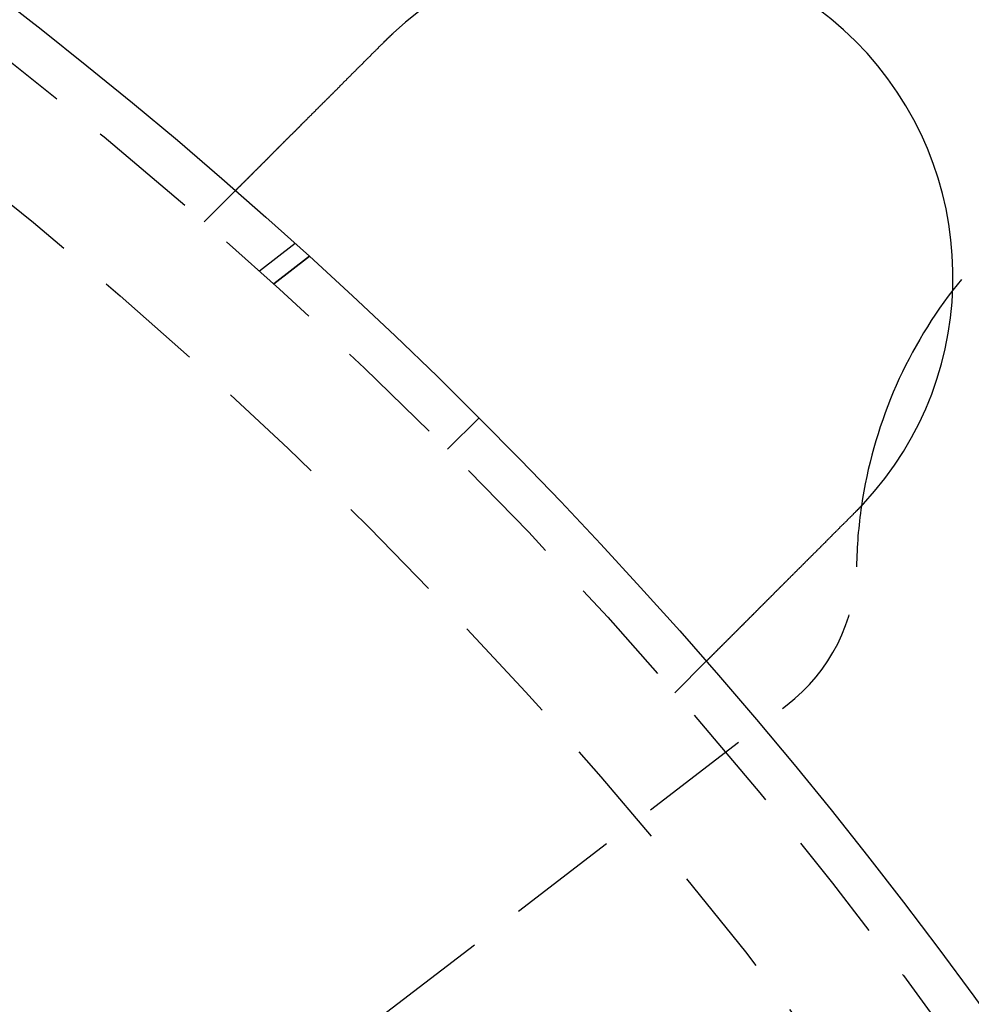
# Model space of a CAD drawing. Extents: x 1232 to 1588, y -176 to 1019.
# Drawn here: x 1505 to 1527, y 38 to 60 of the extents above; entities that cross this region are included whole.
import ezdxf

# ---------------------------------------------------------------- set-up
doc = ezdxf.new("R2010")
doc.units = 0
doc.header["$LTSCALE"] = 10
doc.linetypes.add('VERDECKT', pattern=[0.375, 0.25, -0.125])
doc.layers.get('0').update_dxf_attribs({"linetype": 'CONTINUOUS'})

# ---------------------------------------------------------------- blocks, each defined once
blk = doc.blocks.new('A$C5E34CEC4')
at = {"color": 1, "linetype": 'VERDECKT'}
for p, q in [((1039.252, 582.38), (1039.961, 583.089)), ((1040.495, 581.28), (1041.302, 581.899)), ((1040.819, 580.988), (1041.626, 581.607)), ((1041.626, 581.607), (1040.819, 580.988)), ((1045.445, 577.966), (1044.738, 577.259)), ((1049.859, 571.773), (1050.567, 572.482)), ((1040.385, 562.288), (1052.389, 571.499))]:
    blk.add_line(p, q, dxfattribs=at)
at = {"color": 3}
for points in [[(1043.32, 586.452, 0), (1043.33, 586.453, 0), (1043.33, 586.454, 0), (1043.33, 586.456, 0), (1043.33, 586.457, 0), (1043.33, 586.459, 0), (1043.33, 586.46, 0), (1043.33, 586.461, 0), (1043.34, 586.463, 0), (1043.34, 586.464, 0), (1043.34, 586.466, 0), (1043.34, 586.467, 0), (1043.34, 586.469, 0), (1043.34, 586.47, 0), (1043.34, 586.471, 0), (1043.35, 586.473, 0), (1043.35, 586.474, 0), (1043.35, 586.476, 0), (1043.35, 586.477, 0), (1043.35, 586.478, 0), (1043.35, 586.48, 0), (1043.35, 586.481, 0), (1043.36, 586.483, 0), (1043.36, 586.484, 0), (1043.36, 586.486, 0), (1043.36, 586.487, 0), (1043.36, 586.488, 0), (1043.36, 586.49, 0), (1043.36, 586.491, 0), (1043.37, 586.493, 0), (1043.37, 586.494, 0), (1043.37, 586.495, 0), (1043.37, 586.497, 0), (1043.37, 586.498, 0), (1043.37, 586.5, 0), (1043.37, 586.501, 0), (1043.38, 586.503, 0), (1043.38, 586.504, 0), (1043.38, 586.505, 0), (1043.38, 586.507, 0), (1043.38, 586.508, 0), (1043.38, 586.51, 0), (1043.38, 586.511, 0), (1043.39, 586.512, 0), (1043.39, 586.514, 0), (1043.39, 586.515, 0), (1043.39, 586.517, 0), (1043.39, 586.518, 0), (1043.39, 586.519, 0), (1043.39, 586.521, 0), (1043.4, 586.522, 0), (1043.4, 586.524, 0), (1043.4, 586.525, 0), (1043.4, 586.526, 0), (1043.4, 586.528, 0), (1043.4, 586.529, 0), (1043.4, 586.531, 0), (1043.41, 586.532, 0), (1043.41, 586.533, 0), (1043.41, 586.535, 0), (1043.41, 586.536, 0), (1043.41, 586.538, 0), (1043.41, 586.539, 0), (1043.41, 586.54, 0), (1043.42, 586.542, 0), (1043.42, 586.543, 0), (1043.42, 586.545, 0), (1043.42, 586.546, 0), (1043.42, 586.547, 0), (1043.42, 586.549, 0), (1043.42, 586.55, 0), (1043.43, 586.552, 0), (1043.43, 586.553, 0), (1043.43, 586.554, 0), (1043.43, 586.556, 0), (1043.43, 586.557, 0), (1043.43, 586.559, 0), (1043.43, 586.56, 0), (1043.44, 586.561, 0), (1043.44, 586.563, 0), (1043.44, 586.564, 0), (1043.44, 586.566, 0), (1043.44, 586.567, 0), (1043.44, 586.568, 0), (1043.44, 586.57, 0), (1043.45, 586.571, 0), (1043.45, 586.572, 0), (1043.45, 586.574, 0), (1043.45, 586.575, 0), (1043.45, 586.577, 0), (1043.45, 586.578, 0), (1043.45, 586.579, 0), (1043.46, 586.581, 0), (1043.46, 586.582, 0), (1043.46, 586.584, 0), (1043.46, 586.585, 0), (1043.46, 586.586, 0), (1043.46, 586.588, 0), (1043.46, 586.589, 0), (1043.47, 586.59, 0), (1043.47, 586.592, 0), (1043.47, 586.593, 0), (1043.47, 586.595, 0), (1043.47, 586.596, 0), (1043.47, 586.597, 0), (1043.48, 586.599, 0), (1043.48, 586.6, 0), (1043.48, 586.602, 0), (1043.48, 586.603, 0), (1043.48, 586.604, 0), (1043.48, 586.606, 0), (1043.48, 586.607, 0), (1043.49, 586.608, 0), (1043.49, 586.61, 0), (1043.49, 586.611, 0), (1043.49, 586.613, 0), (1043.49, 586.614, 0), (1043.49, 586.615, 0), (1043.49, 586.617, 0), (1043.5, 586.618, 0), (1043.5, 586.619, 0), (1043.5, 586.621, 0), (1043.5, 586.622, 0), (1043.5, 586.624, 0), (1043.5, 586.625, 0), (1043.5, 586.626, 0), (1043.51, 586.628, 0), (1043.51, 586.629, 0)], [(1039.96, 583.089, 0), (1039.96, 583.089, 0), (1039.96, 583.089, 0), (1039.96, 583.089, 0), (1039.96, 583.089, 0), (1039.96, 583.089, 0), (1039.96, 583.089, 0), (1039.96, 583.089, 0), (1039.96, 583.089, 0), (1039.96, 583.089, 0), (1039.96, 583.09, 0), (1039.96, 583.09, 0), (1039.96, 583.09, 0), (1039.96, 583.091, 0), (1039.96, 583.091, 0), (1039.96, 583.091, 0), (1039.96, 583.092, 0), (1039.96, 583.092, 0), (1039.96, 583.092, 0), (1039.97, 583.093, 0), (1039.97, 583.093, 0), (1039.97, 583.094, 0), (1039.97, 583.094, 0), (1039.97, 583.095, 0), (1039.97, 583.095, 0), (1039.97, 583.096, 0), (1039.97, 583.097, 0), (1039.97, 583.097, 0), (1039.97, 583.098, 0), (1039.97, 583.099, 0), (1039.97, 583.099, 0), (1039.97, 583.1, 0), (1039.97, 583.101, 0), (1039.97, 583.102, 0), (1039.97, 583.102, 0), (1039.98, 583.103, 0), (1039.98, 583.104, 0), (1039.98, 583.105, 0), (1039.98, 583.106, 0), (1039.98, 583.107, 0), (1039.98, 583.108, 0), (1039.98, 583.109, 0), (1039.98, 583.11, 0), (1039.98, 583.111, 0), (1039.98, 583.112, 0), (1039.99, 583.113, 0), (1039.99, 583.114, 0), (1039.99, 583.115, 0), (1039.99, 583.116, 0), (1039.99, 583.118, 0), (1039.99, 583.119, 0), (1039.99, 583.12, 0), (1039.99, 583.121, 0), (1039.99, 583.123, 0), (1040, 583.124, 0), (1040, 583.125, 0), (1040, 583.127, 0), (1040, 583.128, 0), (1040, 583.13, 0), (1040, 583.131, 0), (1040, 583.132, 0), (1040.01, 583.134, 0), (1040.01, 583.136, 0), (1040.01, 583.137, 0), (1040.01, 583.139, 0), (1040.01, 583.14, 0), (1040.01, 583.142, 0), (1040.02, 583.144, 0), (1040.02, 583.145, 0), (1040.02, 583.147, 0), (1040.02, 583.149, 0), (1040.02, 583.151, 0), (1040.02, 583.152, 0), (1040.03, 583.154, 0), (1040.03, 583.156, 0), (1040.03, 583.158, 0), (1040.03, 583.16, 0), (1040.03, 583.162, 0), (1040.04, 583.164, 0), (1040.04, 583.166, 0), (1040.04, 583.168, 0), (1040.04, 583.17, 0), (1040.04, 583.172, 0), (1040.05, 583.174, 0), (1040.05, 583.176, 0), (1040.05, 583.178, 0), (1040.05, 583.18, 0), (1040.05, 583.183, 0), (1040.06, 583.185, 0), (1040.06, 583.187, 0), (1040.06, 583.189, 0), (1040.06, 583.192, 0), (1040.07, 583.194, 0), (1040.07, 583.196, 0), (1040.07, 583.199, 0), (1040.07, 583.201, 0), (1040.08, 583.203, 0), (1040.08, 583.206, 0), (1040.08, 583.208, 0), (1040.08, 583.211, 0), (1040.09, 583.213, 0), (1040.09, 583.216, 0), (1040.09, 583.218, 0), (1040.09, 583.221, 0), (1040.1, 583.224, 0), (1040.1, 583.226, 0), (1040.1, 583.229, 0), (1040.1, 583.231, 0), (1040.11, 583.234, 0), (1040.11, 583.237, 0), (1040.11, 583.24, 0), (1040.11, 583.242, 0), (1040.12, 583.245, 0), (1040.12, 583.248, 0), (1040.12, 583.251, 0), (1040.13, 583.253, 0), (1040.13, 583.256, 0), (1040.13, 583.259, 0), (1040.13, 583.262, 0), (1040.14, 583.265, 0), (1040.14, 583.268, 0), (1040.14, 583.271, 0), (1040.15, 583.274, 0), (1040.15, 583.277, 0), (1040.15, 583.28, 0), (1040.15, 583.283, 0), (1040.16, 583.286, 0), (1040.16, 583.289, 0), (1040.16, 583.292, 0), (1040.17, 583.295, 0), (1040.17, 583.298, 0), (1040.17, 583.301, 0), (1040.18, 583.304, 0), (1040.18, 583.307, 0), (1040.18, 583.31, 0), (1040.19, 583.314, 0), (1040.19, 583.317, 0), (1040.19, 583.32, 0), (1040.2, 583.323, 0), (1040.2, 583.326, 0), (1040.2, 583.33, 0), (1040.21, 583.333, 0), (1040.21, 583.336, 0), (1040.21, 583.339, 0), (1040.22, 583.343, 0), (1040.22, 583.346, 0), (1040.22, 583.349, 0), (1040.23, 583.353, 0), (1040.23, 583.356, 0), (1040.23, 583.36, 0), (1040.24, 583.363, 0), (1040.24, 583.366, 0), (1040.24, 583.37, 0), (1040.25, 583.373, 0), (1040.25, 583.377, 0), (1040.25, 583.38, 0), (1040.26, 583.384, 0), (1040.26, 583.388, 0), (1040.26, 583.391, 0), (1040.27, 583.395, 0), (1040.27, 583.399, 0), (1040.27, 583.402, 0), (1040.28, 583.406, 0), (1040.28, 583.41, 0), (1040.29, 583.414, 0), (1040.29, 583.418, 0), (1040.29, 583.421, 0), (1040.3, 583.425, 0), (1040.3, 583.429, 0), (1040.31, 583.433, 0), (1040.31, 583.437, 0), (1040.31, 583.441, 0), (1040.32, 583.445, 0), (1040.32, 583.449, 0), (1040.33, 583.453, 0), (1040.33, 583.458, 0), (1040.33, 583.462, 0), (1040.34, 583.466, 0), (1040.34, 583.47, 0), (1040.35, 583.474, 0), (1040.35, 583.479, 0), (1040.36, 583.483, 0), (1040.36, 583.487, 0), (1040.36, 583.492, 0), (1040.37, 583.496, 0), (1040.37, 583.5, 0), (1040.38, 583.505, 0), (1040.38, 583.509, 0), (1040.39, 583.514, 0), (1040.39, 583.518, 0), (1040.39, 583.523, 0), (1040.4, 583.527, 0), (1040.4, 583.532, 0), (1040.41, 583.536, 0), (1040.41, 583.541, 0), (1040.42, 583.546, 0), (1040.42, 583.55, 0), (1040.43, 583.555, 0), (1040.43, 583.56, 0), (1040.44, 583.565, 0), (1040.44, 583.569, 0), (1040.45, 583.574, 0), (1040.45, 583.579, 0), (1040.46, 583.584, 0), (1040.46, 583.589, 0), (1040.47, 583.594, 0), (1040.47, 583.599, 0), (1040.48, 583.603, 0), (1040.48, 583.608, 0), (1040.49, 583.613, 0), (1040.49, 583.618, 0), (1040.5, 583.624, 0), (1040.5, 583.629, 0), (1040.51, 583.634, 0), (1040.51, 583.639, 0), (1040.52, 583.644, 0), (1040.52, 583.649, 0), (1040.53, 583.654, 0), (1040.53, 583.66, 0), (1040.54, 583.665, 0), (1040.54, 583.67, 0), (1040.55, 583.675, 0), (1040.55, 583.681, 0), (1040.56, 583.686, 0), (1040.56, 583.691, 0), (1040.57, 583.697, 0), (1040.57, 583.702, 0), (1040.58, 583.708, 0), (1040.59, 583.713, 0), (1040.59, 583.718, 0), (1040.6, 583.724, 0), (1040.6, 583.729, 0), (1040.61, 583.735, 0), (1040.61, 583.741, 0), (1040.62, 583.746, 0), (1040.62, 583.752, 0), (1040.63, 583.757, 0), (1040.64, 583.763, 0), (1040.64, 583.769, 0), (1040.65, 583.774, 0), (1040.65, 583.78, 0), (1040.66, 583.786, 0), (1040.66, 583.791, 0), (1040.67, 583.797, 0), (1040.68, 583.803, 0), (1040.68, 583.809, 0), (1040.69, 583.814, 0), (1040.69, 583.82, 0), (1040.7, 583.826, 0), (1040.7, 583.832, 0), (1040.71, 583.838, 0), (1040.72, 583.844, 0), (1040.72, 583.849, 0), (1040.73, 583.855, 0), (1040.73, 583.861, 0), (1040.74, 583.867, 0), (1040.75, 583.873, 0), (1040.75, 583.879, 0), (1040.76, 583.885, 0), (1040.76, 583.891, 0), (1040.77, 583.897, 0), (1040.78, 583.903, 0), (1040.78, 583.909, 0), (1040.79, 583.915, 0), (1040.79, 583.921, 0), (1040.8, 583.927, 0), (1040.81, 583.933, 0), (1040.81, 583.939, 0), (1040.82, 583.945, 0), (1040.82, 583.951, 0), (1040.83, 583.957, 0), (1040.84, 583.964, 0), (1040.84, 583.97, 0), (1040.85, 583.976, 0), (1040.85, 583.982, 0), (1040.86, 583.988, 0), (1040.87, 583.994, 0), (1040.87, 584, 0), (1040.88, 584.006, 0), (1040.88, 584.013, 0), (1040.89, 584.019, 0), (1040.9, 584.025, 0), (1040.9, 584.031, 0), (1040.91, 584.037, 0), (1040.92, 584.044, 0), (1040.92, 584.05, 0), (1040.93, 584.056, 0), (1040.93, 584.062, 0), (1040.94, 584.068, 0), (1040.95, 584.075, 0), (1040.95, 584.081, 0), (1040.96, 584.087, 0), (1040.97, 584.093, 0), (1040.97, 584.099, 0), (1040.98, 584.106, 0), (1040.98, 584.112, 0), (1040.99, 584.118, 0), (1041, 584.124, 0), (1041, 584.131, 0), (1041.01, 584.137, 0), (1041.02, 584.143, 0), (1041.02, 584.15, 0), (1041.03, 584.156, 0), (1041.03, 584.162, 0), (1041.04, 584.169, 0), (1041.05, 584.175, 0), (1041.05, 584.182, 0), (1041.06, 584.188, 0), (1041.07, 584.195, 0), (1041.07, 584.201, 0), (1041.08, 584.208, 0), (1041.09, 584.215, 0), (1041.09, 584.221, 0), (1041.1, 584.228, 0), (1041.11, 584.235, 0), (1041.11, 584.241, 0), (1041.12, 584.248, 0), (1041.13, 584.255, 0), (1041.13, 584.262, 0), (1041.14, 584.269, 0), (1041.15, 584.276, 0), (1041.15, 584.283, 0), (1041.16, 584.29, 0), (1041.17, 584.296, 0), (1041.18, 584.303, 0), (1041.18, 584.31, 0), (1041.19, 584.318, 0), (1041.2, 584.325, 0), (1041.2, 584.332, 0), (1041.21, 584.339, 0), (1041.22, 584.346, 0), (1041.23, 584.353, 0), (1041.23, 584.36, 0), (1041.24, 584.368, 0), (1041.25, 584.375, 0), (1041.25, 584.382, 0), (1041.26, 584.389, 0), (1041.27, 584.397, 0), (1041.28, 584.404, 0), (1041.28, 584.411, 0), (1041.29, 584.419, 0), (1041.3, 584.426, 0), (1041.31, 584.434, 0), (1041.31, 584.441, 0), (1041.32, 584.449, 0), (1041.33, 584.456, 0), (1041.34, 584.464, 0), (1041.34, 584.471, 0), (1041.35, 584.479, 0), (1041.36, 584.486, 0), (1041.37, 584.494, 0), (1041.37, 584.501, 0), (1041.38, 584.509, 0), (1041.39, 584.517, 0), (1041.4, 584.524, 0), (1041.4, 584.532, 0), (1041.41, 584.54, 0), (1041.42, 584.548, 0), (1041.43, 584.555, 0), (1041.44, 584.563, 0), (1041.44, 584.571, 0), (1041.45, 584.579, 0), (1041.46, 584.587, 0), (1041.47, 584.594, 0), (1041.47, 584.602, 0), (1041.48, 584.61, 0), (1041.49, 584.618, 0), (1041.5, 584.626, 0), (1041.51, 584.634, 0), (1041.51, 584.642, 0), (1041.52, 584.65, 0), (1041.53, 584.658, 0), (1041.54, 584.666, 0), (1041.55, 584.674, 0), (1041.55, 584.682, 0), (1041.56, 584.69, 0), (1041.57, 584.698, 0), (1041.58, 584.706, 0), (1041.59, 584.714, 0), (1041.59, 584.722, 0), (1041.6, 584.73, 0), (1041.61, 584.738, 0), (1041.62, 584.746, 0), (1041.63, 584.755, 0), (1041.63, 584.763, 0), (1041.64, 584.771, 0), (1041.65, 584.779, 0), (1041.66, 584.787, 0), (1041.67, 584.795, 0), (1041.68, 584.804, 0), (1041.68, 584.812, 0), (1041.69, 584.82, 0), (1041.7, 584.828, 0), (1041.71, 584.836, 0), (1041.72, 584.845, 0), (1041.73, 584.853, 0), (1041.73, 584.861, 0), (1041.74, 584.869, 0), (1041.75, 584.878, 0), (1041.76, 584.886, 0), (1041.77, 584.894, 0), (1041.77, 584.903, 0), (1041.78, 584.911, 0), (1041.79, 584.919, 0), (1041.8, 584.927, 0), (1041.81, 584.936, 0), (1041.82, 584.944, 0), (1041.82, 584.952, 0), (1041.83, 584.961, 0), (1041.84, 584.969, 0), (1041.85, 584.977, 0), (1041.86, 584.986, 0), (1041.87, 584.994, 0), (1041.87, 585.002, 0), (1041.88, 585.011, 0), (1041.89, 585.019, 0), (1041.9, 585.027, 0), (1041.91, 585.035, 0), (1041.92, 585.044, 0), (1041.92, 585.052, 0), (1041.93, 585.06, 0), (1041.94, 585.069, 0), (1041.95, 585.077, 0), (1041.96, 585.085, 0), (1041.97, 585.094, 0), (1041.97, 585.102, 0), (1041.98, 585.11, 0), (1041.99, 585.119, 0), (1042, 585.127, 0), (1042.01, 585.135, 0), (1042.02, 585.143, 0), (1042.02, 585.152, 0), (1042.03, 585.16, 0), (1042.04, 585.168, 0), (1042.05, 585.176, 0), (1042.06, 585.185, 0), (1042.07, 585.193, 0), (1042.07, 585.201, 0), (1042.08, 585.209, 0), (1042.09, 585.218, 0), (1042.1, 585.226, 0), (1042.11, 585.234, 0), (1042.11, 585.242, 0), (1042.12, 585.25, 0), (1042.13, 585.259, 0), (1042.14, 585.267, 0), (1042.15, 585.275, 0), (1042.16, 585.283, 0), (1042.16, 585.291, 0), (1042.17, 585.299, 0), (1042.18, 585.308, 0), (1042.19, 585.316, 0), (1042.2, 585.324, 0), (1042.2, 585.332, 0), (1042.21, 585.341, 0), (1042.22, 585.349, 0), (1042.23, 585.358, 0), (1042.24, 585.366, 0), (1042.25, 585.374, 0), (1042.26, 585.383, 0), (1042.26, 585.391, 0), (1042.27, 585.4, 0), (1042.28, 585.409, 0), (1042.29, 585.417, 0), (1042.3, 585.426, 0), (1042.31, 585.434, 0), (1042.32, 585.443, 0), (1042.32, 585.452, 0), (1042.33, 585.46, 0), (1042.34, 585.469, 0), (1042.35, 585.478, 0), (1042.36, 585.487, 0), (1042.37, 585.495, 0), (1042.38, 585.504, 0), (1042.39, 585.513, 0), (1042.39, 585.522, 0), (1042.4, 585.531, 0), (1042.41, 585.54, 0), (1042.42, 585.548, 0), (1042.43, 585.557, 0), (1042.44, 585.566, 0), (1042.45, 585.575, 0), (1042.46, 585.584, 0), (1042.47, 585.593, 0), (1042.47, 585.602, 0), (1042.48, 585.611, 0), (1042.49, 585.62, 0), (1042.5, 585.629, 0), (1042.51, 585.638, 0), (1042.52, 585.647, 0), (1042.53, 585.657, 0), (1042.54, 585.666, 0), (1042.55, 585.675, 0), (1042.56, 585.684, 0), (1042.57, 585.693, 0), (1042.57, 585.702, 0), (1042.58, 585.711, 0), (1042.59, 585.721, 0), (1042.6, 585.73, 0), (1042.61, 585.739, 0), (1042.62, 585.748, 0), (1042.63, 585.758, 0), (1042.64, 585.767, 0), (1042.65, 585.776, 0), (1042.66, 585.785, 0), (1042.67, 585.795, 0), (1042.68, 585.804, 0), (1042.69, 585.813, 0), (1042.69, 585.823, 0), (1042.7, 585.832, 0), (1042.71, 585.841, 0), (1042.72, 585.851, 0), (1042.73, 585.86, 0), (1042.74, 585.869, 0), (1042.75, 585.879, 0), (1042.76, 585.888, 0), (1042.77, 585.898, 0), (1042.78, 585.907, 0), (1042.79, 585.916, 0), (1042.8, 585.926, 0), (1042.81, 585.935, 0), (1042.82, 585.945, 0), (1042.83, 585.954, 0), (1042.84, 585.963, 0), (1042.85, 585.973, 0), (1042.85, 585.982, 0), (1042.86, 585.992, 0), (1042.87, 586.001, 0), (1042.88, 586.011, 0), (1042.89, 586.02, 0), (1042.9, 586.03, 0), (1042.91, 586.039, 0), (1042.92, 586.049, 0), (1042.93, 586.058, 0), (1042.94, 586.067, 0), (1042.95, 586.077, 0), (1042.96, 586.086, 0), (1042.97, 586.096, 0), (1042.98, 586.105, 0), (1042.99, 586.115, 0), (1043, 586.124, 0), (1043.01, 586.134, 0), (1043.02, 586.143, 0), (1043.02, 586.153, 0), (1043.03, 586.162, 0), (1043.04, 586.171, 0), (1043.05, 586.181, 0), (1043.06, 586.19, 0), (1043.07, 586.2, 0), (1043.08, 586.209, 0), (1043.09, 586.219, 0), (1043.1, 586.228, 0), (1043.11, 586.237, 0), (1043.12, 586.247, 0), (1043.13, 586.256, 0), (1043.14, 586.266, 0), (1043.15, 586.275, 0), (1043.16, 586.284, 0), (1043.17, 586.294, 0), (1043.18, 586.303, 0), (1043.18, 586.312, 0), (1043.19, 586.322, 0), (1043.2, 586.331, 0), (1043.21, 586.34, 0), (1043.22, 586.35, 0), (1043.23, 586.359, 0), (1043.24, 586.368, 0), (1043.25, 586.378, 0), (1043.26, 586.387, 0), (1043.27, 586.396, 0), (1043.28, 586.405, 0), (1043.29, 586.415, 0), (1043.3, 586.424, 0), (1043.31, 586.433, 0), (1043.31, 586.442, 0), (1043.32, 586.452, 0)], [(1054.11, 576.029, 0), (1054.11, 576.027, 0), (1054.11, 576.026, 0), (1054.1, 576.024, 0), (1054.1, 576.023, 0), (1054.1, 576.021, 0), (1054.1, 576.02, 0), (1054.1, 576.018, 0), (1054.1, 576.017, 0), (1054.1, 576.015, 0), (1054.09, 576.014, 0), (1054.09, 576.012, 0), (1054.09, 576.011, 0), (1054.09, 576.01, 0), (1054.09, 576.008, 0), (1054.09, 576.007, 0), (1054.09, 576.005, 0), (1054.08, 576.004, 0), (1054.08, 576.002, 0), (1054.08, 576.001, 0), (1054.08, 575.999, 0), (1054.08, 575.998, 0), (1054.08, 575.996, 0), (1054.08, 575.995, 0), (1054.07, 575.993, 0), (1054.07, 575.992, 0), (1054.07, 575.991, 0), (1054.07, 575.989, 0), (1054.07, 575.988, 0), (1054.07, 575.986, 0), (1054.07, 575.985, 0), (1054.07, 575.983, 0), (1054.06, 575.982, 0), (1054.06, 575.98, 0), (1054.06, 575.979, 0), (1054.06, 575.977, 0), (1054.06, 575.976, 0), (1054.06, 575.974, 0), (1054.06, 575.973, 0), (1054.05, 575.972, 0), (1054.05, 575.97, 0), (1054.05, 575.969, 0), (1054.05, 575.967, 0), (1054.05, 575.966, 0), (1054.05, 575.964, 0), (1054.05, 575.963, 0), (1054.04, 575.961, 0), (1054.04, 575.96, 0), (1054.04, 575.958, 0), (1054.04, 575.957, 0), (1054.04, 575.956, 0), (1054.04, 575.954, 0), (1054.04, 575.953, 0), (1054.03, 575.951, 0), (1054.03, 575.95, 0), (1054.03, 575.948, 0), (1054.03, 575.947, 0), (1054.03, 575.945, 0), (1054.03, 575.944, 0), (1054.03, 575.943, 0), (1054.02, 575.941, 0), (1054.02, 575.94, 0), (1054.02, 575.938, 0), (1054.02, 575.937, 0), (1054.02, 575.935, 0), (1054.02, 575.934, 0), (1054.02, 575.932, 0), (1054.01, 575.931, 0), (1054.01, 575.929, 0), (1054.01, 575.928, 0), (1054.01, 575.927, 0), (1054.01, 575.925, 0), (1054.01, 575.924, 0), (1054.01, 575.922, 0), (1054.01, 575.921, 0), (1054, 575.919, 0), (1054, 575.918, 0), (1054, 575.917, 0), (1054, 575.915, 0), (1054, 575.914, 0), (1054, 575.912, 0), (1054, 575.911, 0), (1053.99, 575.909, 0), (1053.99, 575.908, 0), (1053.99, 575.906, 0), (1053.99, 575.905, 0), (1053.99, 575.904, 0), (1053.99, 575.902, 0), (1053.99, 575.901, 0), (1053.98, 575.899, 0), (1053.98, 575.898, 0), (1053.98, 575.896, 0), (1053.98, 575.895, 0), (1053.98, 575.893, 0), (1053.98, 575.892, 0), (1053.98, 575.891, 0), (1053.97, 575.889, 0), (1053.97, 575.888, 0), (1053.97, 575.886, 0), (1053.97, 575.885, 0), (1053.97, 575.883, 0), (1053.97, 575.882, 0), (1053.97, 575.881, 0), (1053.96, 575.879, 0), (1053.96, 575.878, 0), (1053.96, 575.876, 0), (1053.96, 575.875, 0), (1053.96, 575.873, 0), (1053.96, 575.872, 0), (1053.96, 575.871, 0), (1053.95, 575.869, 0), (1053.95, 575.868, 0), (1053.95, 575.866, 0), (1053.95, 575.865, 0), (1053.95, 575.863, 0), (1053.95, 575.862, 0), (1053.95, 575.861, 0), (1053.94, 575.859, 0), (1053.94, 575.858, 0), (1053.94, 575.856, 0), (1053.94, 575.855, 0), (1053.94, 575.853, 0), (1053.94, 575.852, 0), (1053.94, 575.851, 0), (1053.93, 575.849, 0), (1053.93, 575.848, 0), (1053.93, 575.846, 0), (1053.93, 575.845, 0)], [(1053.93, 575.845, 0), (1053.92, 575.836, 0), (1053.91, 575.827, 0), (1053.9, 575.817, 0), (1053.89, 575.808, 0), (1053.88, 575.799, 0), (1053.88, 575.79, 0), (1053.87, 575.78, 0), (1053.86, 575.771, 0), (1053.85, 575.762, 0), (1053.84, 575.753, 0), (1053.83, 575.743, 0), (1053.82, 575.734, 0), (1053.81, 575.725, 0), (1053.8, 575.715, 0), (1053.79, 575.706, 0), (1053.78, 575.697, 0), (1053.77, 575.687, 0), (1053.76, 575.678, 0), (1053.75, 575.668, 0), (1053.74, 575.659, 0), (1053.74, 575.65, 0), (1053.73, 575.64, 0), (1053.72, 575.631, 0), (1053.71, 575.621, 0), (1053.7, 575.612, 0), (1053.69, 575.603, 0), (1053.68, 575.593, 0), (1053.67, 575.584, 0), (1053.66, 575.574, 0), (1053.65, 575.565, 0), (1053.64, 575.555, 0), (1053.63, 575.546, 0), (1053.62, 575.536, 0), (1053.61, 575.527, 0), (1053.6, 575.518, 0), (1053.59, 575.508, 0), (1053.58, 575.499, 0), (1053.57, 575.489, 0), (1053.57, 575.48, 0), (1053.56, 575.47, 0), (1053.55, 575.461, 0), (1053.54, 575.451, 0), (1053.53, 575.442, 0), (1053.52, 575.432, 0), (1053.51, 575.423, 0), (1053.5, 575.414, 0), (1053.49, 575.404, 0), (1053.48, 575.395, 0), (1053.47, 575.385, 0), (1053.46, 575.376, 0), (1053.45, 575.366, 0), (1053.44, 575.357, 0), (1053.43, 575.347, 0), (1053.42, 575.338, 0), (1053.41, 575.329, 0), (1053.4, 575.319, 0), (1053.4, 575.31, 0), (1053.39, 575.3, 0), (1053.38, 575.291, 0), (1053.37, 575.282, 0), (1053.36, 575.272, 0), (1053.35, 575.263, 0), (1053.34, 575.253, 0), (1053.33, 575.244, 0), (1053.32, 575.235, 0), (1053.31, 575.225, 0), (1053.3, 575.216, 0), (1053.29, 575.207, 0), (1053.28, 575.197, 0), (1053.27, 575.188, 0), (1053.26, 575.179, 0), (1053.25, 575.17, 0), (1053.25, 575.16, 0), (1053.24, 575.151, 0), (1053.23, 575.142, 0), (1053.22, 575.133, 0), (1053.21, 575.123, 0), (1053.2, 575.114, 0), (1053.19, 575.105, 0), (1053.18, 575.096, 0), (1053.17, 575.087, 0), (1053.16, 575.077, 0), (1053.15, 575.068, 0), (1053.14, 575.059, 0), (1053.14, 575.05, 0), (1053.13, 575.041, 0), (1053.12, 575.032, 0), (1053.11, 575.023, 0), (1053.1, 575.014, 0), (1053.09, 575.005, 0), (1053.08, 574.996, 0), (1053.07, 574.987, 0), (1053.06, 574.978, 0), (1053.05, 574.969, 0), (1053.05, 574.96, 0), (1053.04, 574.951, 0), (1053.03, 574.942, 0), (1053.02, 574.933, 0), (1053.01, 574.924, 0), (1053, 574.915, 0), (1052.99, 574.906, 0), (1052.98, 574.898, 0), (1052.97, 574.889, 0), (1052.97, 574.88, 0), (1052.96, 574.871, 0), (1052.95, 574.862, 0), (1052.94, 574.854, 0), (1052.93, 574.845, 0), (1052.92, 574.836, 0), (1052.91, 574.828, 0), (1052.9, 574.819, 0), (1052.9, 574.811, 0), (1052.89, 574.802, 0), (1052.88, 574.793, 0), (1052.87, 574.785, 0), (1052.86, 574.776, 0), (1052.85, 574.768, 0), (1052.84, 574.759, 0), (1052.84, 574.751, 0), (1052.83, 574.743, 0), (1052.82, 574.734, 0), (1052.81, 574.726, 0), (1052.8, 574.718, 0), (1052.79, 574.709, 0), (1052.79, 574.701, 0), (1052.78, 574.693, 0), (1052.77, 574.685, 0), (1052.76, 574.676, 0), (1052.75, 574.668, 0), (1052.75, 574.66, 0), (1052.74, 574.652, 0), (1052.73, 574.644, 0), (1052.72, 574.636, 0), (1052.71, 574.627, 0), (1052.7, 574.619, 0), (1052.7, 574.611, 0), (1052.69, 574.603, 0), (1052.68, 574.595, 0), (1052.67, 574.586, 0), (1052.66, 574.578, 0), (1052.66, 574.57, 0), (1052.65, 574.562, 0), (1052.64, 574.553, 0), (1052.63, 574.545, 0), (1052.62, 574.537, 0), (1052.61, 574.528, 0), (1052.61, 574.52, 0), (1052.6, 574.512, 0), (1052.59, 574.504, 0), (1052.58, 574.495, 0), (1052.57, 574.487, 0), (1052.56, 574.479, 0), (1052.56, 574.47, 0), (1052.55, 574.462, 0), (1052.54, 574.454, 0), (1052.53, 574.445, 0), (1052.52, 574.437, 0), (1052.51, 574.429, 0), (1052.51, 574.421, 0), (1052.5, 574.412, 0), (1052.49, 574.404, 0), (1052.48, 574.396, 0), (1052.47, 574.387, 0), (1052.46, 574.379, 0), (1052.46, 574.371, 0), (1052.45, 574.362, 0), (1052.44, 574.354, 0), (1052.43, 574.346, 0), (1052.42, 574.337, 0), (1052.41, 574.329, 0), (1052.41, 574.321, 0), (1052.4, 574.312, 0), (1052.39, 574.304, 0), (1052.38, 574.296, 0), (1052.37, 574.288, 0), (1052.36, 574.279, 0), (1052.36, 574.271, 0), (1052.35, 574.263, 0), (1052.34, 574.255, 0), (1052.33, 574.246, 0), (1052.32, 574.238, 0), (1052.32, 574.23, 0), (1052.31, 574.222, 0), (1052.3, 574.213, 0), (1052.29, 574.205, 0), (1052.28, 574.197, 0), (1052.27, 574.189, 0), (1052.27, 574.181, 0), (1052.26, 574.172, 0), (1052.25, 574.164, 0), (1052.24, 574.156, 0), (1052.23, 574.148, 0), (1052.23, 574.14, 0), (1052.22, 574.132, 0), (1052.21, 574.124, 0), (1052.2, 574.115, 0), (1052.19, 574.107, 0), (1052.18, 574.099, 0), (1052.18, 574.091, 0), (1052.17, 574.083, 0), (1052.16, 574.075, 0), (1052.15, 574.067, 0), (1052.14, 574.059, 0), (1052.14, 574.051, 0), (1052.13, 574.043, 0), (1052.12, 574.035, 0), (1052.11, 574.027, 0), (1052.1, 574.019, 0), (1052.1, 574.011, 0), (1052.09, 574.004, 0), (1052.08, 573.996, 0), (1052.07, 573.988, 0), (1052.07, 573.98, 0), (1052.06, 573.972, 0), (1052.05, 573.964, 0), (1052.04, 573.957, 0), (1052.03, 573.949, 0), (1052.03, 573.941, 0), (1052.02, 573.933, 0), (1052.01, 573.926, 0), (1052, 573.918, 0), (1052, 573.91, 0), (1051.99, 573.903, 0), (1051.98, 573.895, 0), (1051.97, 573.887, 0), (1051.97, 573.88, 0), (1051.96, 573.872, 0), (1051.95, 573.865, 0), (1051.94, 573.857, 0), (1051.93, 573.849, 0), (1051.93, 573.842, 0), (1051.92, 573.834, 0), (1051.91, 573.827, 0), (1051.91, 573.82, 0), (1051.9, 573.812, 0), (1051.89, 573.805, 0), (1051.88, 573.797, 0), (1051.88, 573.79, 0), (1051.87, 573.783, 0), (1051.86, 573.776, 0), (1051.85, 573.768, 0), (1051.85, 573.761, 0), (1051.84, 573.754, 0), (1051.83, 573.747, 0), (1051.82, 573.739, 0), (1051.82, 573.732, 0), (1051.81, 573.725, 0), (1051.8, 573.718, 0), (1051.8, 573.711, 0), (1051.79, 573.704, 0), (1051.78, 573.697, 0), (1051.78, 573.69, 0), (1051.77, 573.683, 0), (1051.76, 573.676, 0), (1051.75, 573.669, 0), (1051.75, 573.662, 0), (1051.74, 573.655, 0), (1051.73, 573.648, 0), (1051.73, 573.642, 0), (1051.72, 573.635, 0), (1051.71, 573.628, 0), (1051.71, 573.621, 0), (1051.7, 573.615, 0), (1051.69, 573.608, 0), (1051.69, 573.601, 0), (1051.68, 573.595, 0), (1051.67, 573.588, 0), (1051.67, 573.582, 0), (1051.66, 573.575, 0), (1051.65, 573.569, 0), (1051.65, 573.562, 0), (1051.64, 573.556, 0), (1051.63, 573.549, 0), (1051.63, 573.543, 0), (1051.62, 573.537, 0), (1051.62, 573.53, 0), (1051.61, 573.524, 0), (1051.6, 573.518, 0), (1051.6, 573.512, 0), (1051.59, 573.505, 0), (1051.58, 573.499, 0), (1051.58, 573.493, 0), (1051.57, 573.487, 0), (1051.57, 573.48, 0), (1051.56, 573.474, 0), (1051.55, 573.468, 0), (1051.55, 573.462, 0), (1051.54, 573.456, 0), (1051.53, 573.449, 0), (1051.53, 573.443, 0), (1051.52, 573.437, 0), (1051.52, 573.431, 0), (1051.51, 573.425, 0), (1051.5, 573.418, 0), (1051.5, 573.412, 0), (1051.49, 573.406, 0), (1051.49, 573.4, 0), (1051.48, 573.394, 0), (1051.47, 573.388, 0), (1051.47, 573.381, 0), (1051.46, 573.375, 0), (1051.45, 573.369, 0), (1051.45, 573.363, 0), (1051.44, 573.357, 0), (1051.44, 573.351, 0), (1051.43, 573.345, 0), (1051.42, 573.339, 0), (1051.42, 573.333, 0), (1051.41, 573.327, 0), (1051.41, 573.32, 0), (1051.4, 573.314, 0), (1051.39, 573.308, 0), (1051.39, 573.302, 0), (1051.38, 573.296, 0), (1051.38, 573.29, 0), (1051.37, 573.284, 0), (1051.36, 573.278, 0), (1051.36, 573.272, 0), (1051.35, 573.267, 0), (1051.35, 573.261, 0), (1051.34, 573.255, 0), (1051.33, 573.249, 0), (1051.33, 573.243, 0), (1051.32, 573.237, 0), (1051.32, 573.231, 0), (1051.31, 573.225, 0), (1051.3, 573.219, 0), (1051.3, 573.214, 0), (1051.29, 573.208, 0), (1051.29, 573.202, 0), (1051.28, 573.196, 0), (1051.28, 573.191, 0), (1051.27, 573.185, 0), (1051.26, 573.179, 0), (1051.26, 573.173, 0), (1051.25, 573.168, 0), (1051.25, 573.162, 0), (1051.24, 573.156, 0), (1051.24, 573.151, 0), (1051.23, 573.145, 0), (1051.22, 573.14, 0), (1051.22, 573.134, 0), (1051.21, 573.128, 0), (1051.21, 573.123, 0), (1051.2, 573.117, 0), (1051.2, 573.112, 0), (1051.19, 573.106, 0), (1051.19, 573.101, 0), (1051.18, 573.096, 0), (1051.18, 573.09, 0), (1051.17, 573.085, 0), (1051.16, 573.079, 0), (1051.16, 573.074, 0), (1051.15, 573.069, 0), (1051.15, 573.063, 0), (1051.14, 573.058, 0), (1051.14, 573.053, 0), (1051.13, 573.048, 0), (1051.13, 573.043, 0), (1051.12, 573.037, 0), (1051.12, 573.032, 0), (1051.11, 573.027, 0), (1051.11, 573.022, 0), (1051.1, 573.017, 0), (1051.1, 573.012, 0), (1051.09, 573.007, 0), (1051.09, 573.002, 0), (1051.08, 572.997, 0), (1051.08, 572.992, 0), (1051.07, 572.987, 0), (1051.07, 572.982, 0), (1051.06, 572.977, 0), (1051.06, 572.972, 0), (1051.05, 572.968, 0), (1051.05, 572.963, 0), (1051.04, 572.958, 0), (1051.04, 572.953, 0), (1051.03, 572.948, 0), (1051.03, 572.944, 0), (1051.02, 572.939, 0), (1051.02, 572.934, 0), (1051.02, 572.93, 0), (1051.01, 572.925, 0), (1051.01, 572.921, 0), (1051, 572.916, 0), (1051, 572.912, 0), (1050.99, 572.907, 0), (1050.99, 572.903, 0), (1050.98, 572.898, 0), (1050.98, 572.894, 0), (1050.97, 572.889, 0), (1050.97, 572.885, 0), (1050.97, 572.881, 0), (1050.96, 572.876, 0), (1050.96, 572.872, 0), (1050.95, 572.868, 0), (1050.95, 572.863, 0), (1050.94, 572.859, 0), (1050.94, 572.855, 0), (1050.94, 572.851, 0), (1050.93, 572.847, 0), (1050.93, 572.843, 0), (1050.92, 572.839, 0), (1050.92, 572.835, 0), (1050.92, 572.831, 0), (1050.91, 572.827, 0), (1050.91, 572.823, 0), (1050.9, 572.819, 0), (1050.9, 572.815, 0), (1050.9, 572.811, 0), (1050.89, 572.807, 0), (1050.89, 572.803, 0), (1050.88, 572.8, 0), (1050.88, 572.796, 0), (1050.88, 572.792, 0), (1050.87, 572.788, 0), (1050.87, 572.785, 0), (1050.87, 572.781, 0), (1050.86, 572.777, 0), (1050.86, 572.774, 0), (1050.86, 572.77, 0), (1050.85, 572.767, 0), (1050.85, 572.763, 0), (1050.85, 572.76, 0), (1050.84, 572.756, 0), (1050.84, 572.753, 0), (1050.83, 572.75, 0), (1050.83, 572.746, 0), (1050.83, 572.743, 0), (1050.82, 572.74, 0), (1050.82, 572.736, 0), (1050.82, 572.733, 0), (1050.82, 572.73, 0), (1050.81, 572.726, 0), (1050.81, 572.723, 0), (1050.81, 572.72, 0), (1050.8, 572.717, 0), (1050.8, 572.713, 0), (1050.8, 572.71, 0), (1050.79, 572.707, 0), (1050.79, 572.704, 0), (1050.79, 572.701, 0), (1050.78, 572.698, 0), (1050.78, 572.694, 0), (1050.78, 572.691, 0), (1050.77, 572.688, 0), (1050.77, 572.685, 0), (1050.77, 572.682, 0), (1050.76, 572.679, 0), (1050.76, 572.676, 0), (1050.76, 572.673, 0), (1050.76, 572.67, 0), (1050.75, 572.667, 0), (1050.75, 572.664, 0), (1050.75, 572.661, 0), (1050.74, 572.658, 0), (1050.74, 572.655, 0), (1050.74, 572.652, 0), (1050.74, 572.65, 0), (1050.73, 572.647, 0), (1050.73, 572.644, 0), (1050.73, 572.641, 0), (1050.72, 572.638, 0), (1050.72, 572.636, 0), (1050.72, 572.633, 0), (1050.72, 572.63, 0), (1050.71, 572.627, 0), (1050.71, 572.625, 0), (1050.71, 572.622, 0), (1050.7, 572.62, 0), (1050.7, 572.617, 0), (1050.7, 572.614, 0), (1050.7, 572.612, 0), (1050.69, 572.609, 0), (1050.69, 572.607, 0), (1050.69, 572.604, 0), (1050.69, 572.602, 0), (1050.68, 572.599, 0), (1050.68, 572.597, 0), (1050.68, 572.594, 0), (1050.68, 572.592, 0), (1050.68, 572.59, 0), (1050.67, 572.587, 0), (1050.67, 572.585, 0), (1050.67, 572.583, 0), (1050.67, 572.58, 0), (1050.66, 572.578, 0), (1050.66, 572.576, 0), (1050.66, 572.574, 0), (1050.66, 572.572, 0), (1050.65, 572.569, 0), (1050.65, 572.567, 0), (1050.65, 572.565, 0), (1050.65, 572.563, 0), (1050.65, 572.561, 0), (1050.64, 572.559, 0), (1050.64, 572.557, 0), (1050.64, 572.555, 0), (1050.64, 572.553, 0), (1050.64, 572.551, 0), (1050.63, 572.549, 0), (1050.63, 572.548, 0), (1050.63, 572.546, 0), (1050.63, 572.544, 0), (1050.63, 572.542, 0), (1050.63, 572.54, 0), (1050.62, 572.539, 0), (1050.62, 572.537, 0), (1050.62, 572.535, 0), (1050.62, 572.534, 0), (1050.62, 572.532, 0), (1050.62, 572.531, 0), (1050.61, 572.529, 0), (1050.61, 572.527, 0), (1050.61, 572.526, 0), (1050.61, 572.524, 0), (1050.61, 572.523, 0), (1050.61, 572.522, 0), (1050.61, 572.52, 0), (1050.6, 572.519, 0), (1050.6, 572.517, 0), (1050.6, 572.516, 0), (1050.6, 572.515, 0), (1050.6, 572.513, 0), (1050.6, 572.512, 0), (1050.6, 572.511, 0), (1050.6, 572.51, 0), (1050.59, 572.509, 0), (1050.59, 572.508, 0), (1050.59, 572.506, 0), (1050.59, 572.505, 0), (1050.59, 572.504, 0), (1050.59, 572.503, 0), (1050.59, 572.502, 0), (1050.59, 572.501, 0), (1050.59, 572.5, 0), (1050.58, 572.499, 0), (1050.58, 572.498, 0), (1050.58, 572.497, 0), (1050.58, 572.497, 0), (1050.58, 572.496, 0), (1050.58, 572.495, 0), (1050.58, 572.494, 0), (1050.58, 572.493, 0), (1050.58, 572.493, 0), (1050.58, 572.492, 0), (1050.58, 572.491, 0), (1050.58, 572.491, 0), (1050.58, 572.49, 0), (1050.57, 572.489, 0), (1050.57, 572.489, 0), (1050.57, 572.488, 0), (1050.57, 572.488, 0), (1050.57, 572.487, 0), (1050.57, 572.487, 0), (1050.57, 572.486, 0), (1050.57, 572.486, 0), (1050.57, 572.485, 0), (1050.57, 572.485, 0), (1050.57, 572.485, 0), (1050.57, 572.484, 0), (1050.57, 572.484, 0), (1050.57, 572.484, 0), (1050.57, 572.483, 0), (1050.57, 572.483, 0), (1050.57, 572.483, 0), (1050.57, 572.483, 0), (1050.57, 572.482, 0), (1050.57, 572.482, 0), (1050.57, 572.482, 0), (1050.57, 572.482, 0), (1050.57, 572.482, 0), (1050.57, 572.482, 0), (1050.57, 572.482, 0), (1050.57, 572.482, 0)]]:
    blk.add_polyline3d(points, dxfattribs=at)
at = {"color": 3, "linetype": 'CONTINUOUS'}
for radius in [150, 145, 130, 110]:
    blk.add_circle((967.663, 500.184), radius, dxfattribs=at)
at = {"color": 1, "linetype": 'VERDECKT'}
for radius in [149.993, 147.872, 143.872, 109, 106.5, 80, 79]:
    blk.add_circle((967.663, 500.184), radius, dxfattribs=at)
at = {"color": 3, "linetype": 'CONTINUOUS'}
for centre, radius, start, end in [((1048.627, 581.148), 7.5, 316.9519, 133.0481), ((1064.452, 574.453), 10.5, 142.5122, 171.6268)]:
    blk.add_arc(centre, radius, start, end, dxfattribs=at)
at = {"color": 1, "linetype": 'VERDECKT'}
for centre, radius, start, end in [((1064.452, 574.453), 10.5, 79.4394, 142.5122), ((1064.452, 574.453), 10.5, 171.6268, 179.1335), ((1049.954, 574.673), 4, 307.5, 359.1335)]:
    blk.add_arc(centre, radius, start, end, dxfattribs=at)

msp = doc.modelspace()

# ---------------------------------------------------------------- block references
msp.add_blockref('A$C5E34CEC4', (470.398, -526.588, -52.608))

doc.saveas('drawing.dxf')
